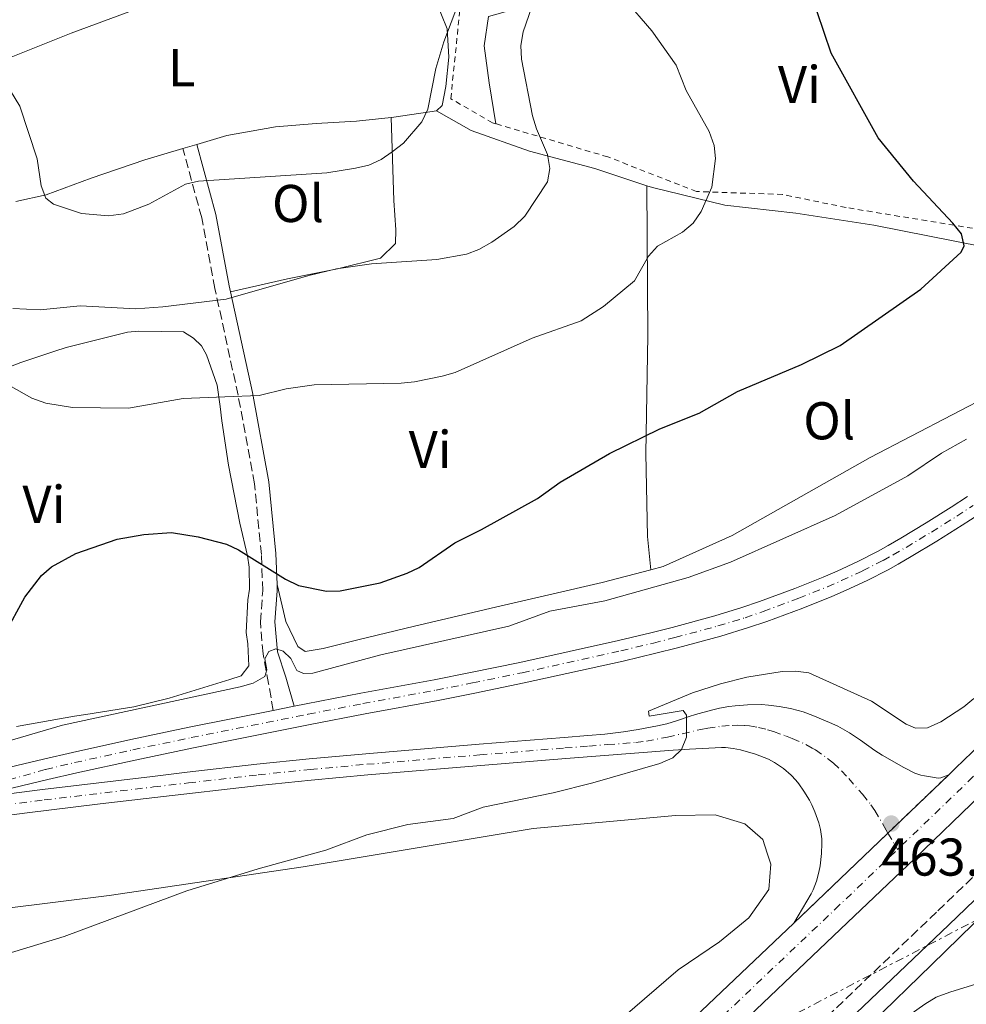
# Model space of a CAD drawing. Units: metres. Extents: x 566671 to 570113, y 4712523 to 4714906.
# Drawn here: x 567676 to 567854, y 4713475 to 4713660 of the extents above; entities that cross this region are included whole.
import ezdxf
from ezdxf.enums import TextEntityAlignment as Align

# ---------------------------------------------------------------- set-up
doc = ezdxf.new("R2010")
doc.units = ezdxf.units.M
doc.header["$MEASUREMENT"] = 0
for name, pattern in [('DGN Style 2', [1.7399219301090239, 1.043953158065414, -0.6959687720436097]), ('DGN Style 3', [2.435890702152634, 1.739921930109024, -0.6959687720436097]), ('DGN Style 4', [2.7856150101045474, 1.391937544087219, -0.6959687720436097, 0.001739921930109024, -0.6959687720436097]), ('DGN Style 5', [1.217945351076317, 0.5219765790327072, -0.6959687720436097]), ('DGN Style 7', [3.4798438602180486, 1.565929737098122, -0.6959687720436097, 0.5219765790327072, -0.6959687720436097])]:
    doc.linetypes.add(name, pattern=pattern)
for name, color, linetype, lineweight in [('Camino', 7, 'DGN Style 3', 0), ('Carretera', 9, 'Continuous', 0), ('Cierre de vial', 7, 'DGN Style 5', 0), ('Cota de punto acotado terreno', 7, 'Continuous', 0), ('Curva de nivel directora', 30, 'Continuous', 30), ('Curva de nivel intermedia', 30, 'Continuous', 0), ('Eje de carretera', 7, 'DGN Style 4', 0), ('Etiqueta de uso rústico', 92, 'Continuous', 0), ('Línea blanca (vial)', 7, 'Continuous', 13), ('Línea de cambio de uso (parcela vista)', 92, 'Continuous', 0), ('Línea eléctrica', 6, 'DGN Style 7', 0), ('Margen derecho', 7, 'Continuous', 0), ('Punto acotado terreno (símbolo)', 7, 'Continuous', 0), ('Verja', 7, 'DGN Style 2', 0)]:
    doc.layers.add(name, color=color, linetype=linetype, lineweight=lineweight)
doc.styles.add('Style-Arial', font='arial.ttf')

# ---------------------------------------------------------------- blocks, each defined once
blk = doc.blocks.new('5PATER')
at = {"layer": 'Punto acotado terreno (símbolo)', "linetype": 'Continuous', "lineweight": 0}
h = blk.add_hatch(color=51, dxfattribs=at)
edge = h.paths.add_edge_path()
edge.add_ellipse((0, 0), major_axis=(-0.1095731443231308, -0.1110710700762829), ratio=0.9994222409660317, start_angle=0, end_angle=360)

msp = doc.modelspace()

# ---------------------------------------------------------------- linework, layer by layer
at = {"layer": 'Camino', "color": 7, "linetype": 'DGN Style 3', "lineweight": 0}
for points in [[(567723.3200000006, 4713529.970000002, 469.5299999999989), (567722.4299999988, 4713535.040000001, 469.8300000000018), (567721.3999999983, 4713540.640000002, 471.0200000000041), (567720.8999999977, 4713546.640000002, 472.0099999999949), (567721.3299999969, 4713552.540000002, 473.9900000000054), (567721.0799999987, 4713559.350000001, 475.4700000000012), (567719.78, 4713572.699999999, 477.5500000000029), (567716.690000001, 4713589.369999999, 480.3200000000069), (567712.3399999992, 4713609.480000001, 484.9799999999959), (567709.8400000002, 4713622.810000001, 488.7400000000052), (567706.2899999986, 4713635.890000002, 492.2700000000041)], [(567985.2500000002, 4713621.150000001, 458.5099999999947), (567975.23, 4713611.820000002, 459.699999999997), (567956.109999998, 4713594.34, 461.1900000000023), (567938.0499999999, 4713578.730000001, 462.7700000000042), (567919.5899999996, 4713562.320000002, 463.7599999999947), (567900.4699999976, 4713544.850000001, 464.2499999999999), (567885.5799999969, 4713530.310000001, 463.9600000000065), (567867.4200000004, 4713510.260000002, 462.0800000000017), (567848.3399999987, 4713491.950000001, 461.679999999993), (567810.8199999989, 4713456.140000002, 460.2899999999936), (567768.7699999985, 4713416.699999999, 459.5000000000001), (567742.6000000013, 4713391.720000001, 459.3999999999942), (567715.0100000001, 4713365.350000001, 458.4100000000037), (567693.6099999984, 4713344.95, 457.5200000000041), (567671.2699999999, 4713324.640000001, 457.4199999999983), (567647.690000001, 4713305.36, 456.8300000000017), (567614.9099999998, 4713278.400000001, 455.3399999999965), (567582.2499999993, 4713252.12, 454.6499999999942), (567550.3700000012, 4713226.390000002, 454.1600000000035), (567518.7899999982, 4713201.060000002, 451.9799999999959), (567486.7399999978, 4713175.240000002, 450.1000000000059), (567461.3999999977, 4713155.410000001, 448.8099999999976), (567431.1499999989, 4713133.500000002, 448.4100000000035)]]:
    msp.add_polyline3d(points, dxfattribs=at)
at = {"layer": 'Carretera', "color": 9, "linetype": 'Continuous', "lineweight": 0}
for points in [[(567801.5799999991, 4713470.990000002, 463.8500000000058), (567821.4299999998, 4713489.86, 464.1000000000058), (567850.6400000014, 4713517.840000001, 464.3000000000029), (567851.910000001, 4713519.069999999, 464.3000000000029), (567858.1700000018, 4713525.109999999, 464.2599999999948), (567879.9600000003, 4713546.24, 464.0399999999936), (567923.4800000016, 4713588.57, 463.4400000000023), (568000.230000001, 4713663.67, 462.2799999999989)], [(568005.0700000001, 4713658.739999999, 462.2799999999989), (567928.3000000005, 4713583.619999999, 463.4400000000023), (567884.7700000004, 4713541.27, 464.0399999999936), (567862.9600000017, 4713520.140000001, 464.2599999999948), (567856.6999999988, 4713514.09, 464.3000000000029), (567844.1499999983, 4713502.010000001, 464.2799999999989), (567831.5700000009, 4713489.970000001, 464.1699999999983), (567806.329999999, 4713465.970000001, 463.8500000000058)], [(567641.5899999995, 4713511.66, 469.8399999999965), (567679.9899999975, 4713520.790000001, 469.6699999999983), (567685.4600000015, 4713522.060000001, 469.6499999999942), (567696.4499999997, 4713524.49, 469.6199999999953), (567707.4600000002, 4713526.79, 469.5899999999965), (567723.320000001, 4713529.970000001, 469.5299999999989), (567727.2399999994, 4713530.76, 469.5200000000041), (567729.5100000025, 4713531.210000001, 469.5099999999948), (567739.839999999, 4713533.199999998, 469.3999999999942), (567753.6200000012, 4713535.76, 469.179999999993), (567760.500000001, 4713537.09, 469.1000000000058), (567769.8099999983, 4713539.019999999, 469.0099999999948), (567788.3700000015, 4713543.140000001, 468.8500000000058), (567794.4600000002, 4713544.58, 468.820000000007), (567798.5100000025, 4713545.61, 468.8099999999977), (567806.5700000003, 4713547.790000002, 468.7700000000041), (567811.6499999987, 4713549.340000001, 468.679999999993), (567814.989999998, 4713550.480000001, 468.5899999999965), (567821.6399999999, 4713552.949999998, 468.4400000000023), (567826.9699999986, 4713555.09, 468.3600000000006), (567829.6000000016, 4713556.23, 468.3300000000018), (567833.4999999999, 4713558.04, 468.2799999999989), (567837.3299999987, 4713560, 468.2299999999959), (567839.2199999996, 4713561.050000001, 468.1900000000023), (567841.6299999993, 4713562.439999999, 468.1300000000047), (567846.3999999991, 4713565.3, 468), (567851.0900000007, 4713568.25, 467.8500000000058), (567854.1799999997, 4713570.269999999, 467.7299999999959)], [(567856.3099999976, 4713566.920000001, 467.7299999999959), (567853.1700000018, 4713564.869999998, 467.8500000000058), (567848.4100000008, 4713561.88, 468), (567843.5699999994, 4713558.980000001, 468.1300000000047), (567841.1200000017, 4713557.56, 468.1900000000023), (567839.1900000006, 4713556.490000002, 468.2299999999959), (567835.2600000012, 4713554.48, 468.2799999999989), (567831.2699999991, 4713552.62, 468.3300000000018), (567828.5700000012, 4713551.460000002, 468.3600000000006), (567823.1099999985, 4713549.27, 468.4400000000023), (567816.3200000002, 4713546.740000002, 468.5899999999965), (567812.8999999982, 4713545.57, 468.679999999993), (567807.6999999991, 4713543.99, 468.7700000000041), (567799.5399999986, 4713541.779999999, 468.8099999999977), (567795.4500000003, 4713540.74, 468.820000000007), (567789.2800000012, 4713539.28, 468.8500000000058), (567770.6399999998, 4713535.140000001, 469.0099999999948), (567761.29, 4713533.199999998, 469.1000000000058), (567754.4100000003, 4713531.869999998, 469.179999999993), (567740.6200000013, 4713529.310000001, 469.3999999999942), (567730.2899999982, 4713527.319999999, 469.5099999999948), (567708.2699999993, 4713522.91, 469.5899999999965), (567697.2800000012, 4713520.609999999, 469.6199999999953), (567686.3199999998, 4713518.189999999, 469.6499999999942), (567680.8599999994, 4713516.92, 469.6699999999983), (567664.339999999, 4713512.999999999, 469.7799999999989)], [(567669.5000000001, 4713513.759999999, 469.7100000000065), (567679.8500000013, 4713515.070000002, 469.5599999999977), (567700.5500000012, 4713517.529999999, 469.1399999999995), (567707.1099999994, 4713518.300000001, 468.9499999999971), (567720.2399999987, 4713519.81, 468.4700000000012), (567730.1000000027, 4713520.830000001, 468.0599999999977), (567740.7600000021, 4713521.810000001, 467.5599999999977), (567762.1000000014, 4713523.600000001, 466.4199999999983), (567778.1200000009, 4713524.880000001, 465.6699999999983), (567782.6400000005, 4713525.240000002, 465.5399999999936), (567785.8000000011, 4713525.480000001, 465.4799999999959), (567789.3399999995, 4713525.949999999, 465.3099999999977), (567792.0799999975, 4713526.350000001, 465.2700000000041), (567795.7100000018, 4713527.050000002, 465.3300000000018), (567797.5100000012, 4713527.470000002, 465.3099999999977), (567799.3199999994, 4713528.010000001, 465.2599999999948), (567801.6999999998, 4713528.84, 465.1900000000023), (567802.8999999979, 4713529.230000001, 465.1499999999942), (567805.8900000008, 4713530.04, 465.0399999999936), (567807.4100000008, 4713530.390000001, 464.9799999999959), (567809.1799999988, 4713530.710000001, 464.8800000000047), (567810.3599999989, 4713530.849999999, 464.8000000000029), (567812.7300000004, 4713531.03, 464.6499999999942), (567815.359999999, 4713531.060000001, 464.5299999999989), (567816.6800000002, 4713530.980000001, 464.4700000000012), (567818.6499999993, 4713530.739999999, 464.4100000000035), (567820.8099999984, 4713530.330000001, 464.3500000000058), (567822.23, 4713529.970000001, 464.3099999999977), (567823.1700000011, 4713529.689999999, 464.2899999999936), (567825.0300000008, 4713529.040000001, 464.2400000000052), (567828.1900000012, 4713527.720000001, 464.1600000000035), (567829.7100000011, 4713526.980000001, 464.1300000000047), (567831.9400000019, 4713525.730000001, 464.0800000000018), (567834.0100000016, 4713524.34, 464.0599999999977), (567836.7100000017, 4713522.409999999, 464.0800000000018), (567838.1000000021, 4713521.510000001, 464.0800000000018), (567842.1799999991, 4713519.220000002, 463.9900000000052), (567844.2600000022, 4713518.16, 463.929999999993), (567845.3500000008, 4713517.78, 463.9100000000035), (567846.0900000005, 4713517.61, 463.9100000000035), (567847.5900000005, 4713517.410000001, 463.9100000000035), (567848.6499999977, 4713517.189999999, 463.8800000000047), (567849.1499999983, 4713517.25, 463.9100000000035), (567850.6400000014, 4713517.840000001, 464.3000000000029), (567821.4299999998, 4713489.86, 464.1000000000058), (567824.6799999998, 4713495.380000001, 464.1000000000058), (567825.0899999988, 4713496.15, 464.1100000000006), (567825.7300000003, 4713497.779999999, 464.1199999999953), (567826.1700000028, 4713499.500000001, 464.1499999999942), (567826.3799999985, 4713500.67, 464.1600000000035), (567826.6700000013, 4713502.99, 464.1900000000023), (567826.7399999984, 4713504.91, 464.1900000000023), (567826.6900000015, 4713505.770000001, 464.179999999993), (567826.4400000012, 4713507.5, 464.179999999993), (567826.1299999983, 4713508.779999999, 464.1900000000023), (567825.4100000008, 4713510.86, 464.2100000000065), (567824.8200000006, 4713512.179999999, 464.2299999999959), (567824.3700000013, 4713513.050000001, 464.2400000000052), (567823.3500000021, 4713514.749999999, 464.2700000000041), (567822.3500000007, 4713516.159999999, 464.2899999999936), (567821.820000001, 4713516.820000002, 464.3099999999977), (567820.9600000004, 4713517.750000001, 464.320000000007), (567819.4899999974, 4713519.029999999, 464.3500000000058), (567817.8200000001, 4713520.140000001, 464.3800000000047), (567816.6599999999, 4713520.76, 464.3999999999942), (567815.8700000009, 4713521.11, 464.4100000000035), (567814.2100000002, 4713521.720000001, 464.429999999993), (567811.3900000016, 4713522.540000001, 464.5500000000029), (567809.9800000013, 4713522.810000001, 464.6399999999995), (567808.5500000007, 4713522.95, 464.7299999999959), (567807.8299999988, 4713522.95, 464.7599999999948), (567801.7499999991, 4713522.670000001, 465.0500000000029), (567798.7000000003, 4713522.460000001, 465.179999999993), (567778.4499999996, 4713520.890000002, 465.6699999999983), (567762.4500000001, 4713519.609999998, 466.429999999993), (567741.1299999988, 4713517.82, 467.570000000007), (567730.4899999994, 4713516.84, 468.0599999999977), (567720.6600000013, 4713515.819999999, 468.4700000000012), (567701.0100000016, 4713513.56, 469.1399999999995), (567690.6999999986, 4713512.349999999, 469.3800000000047), (567676.9600000011, 4713510.679999999, 469.6199999999953), (567670.1000000014, 4713509.800000001, 469.7100000000065)]]:
    msp.add_polyline3d(points, dxfattribs=at)
at = {"layer": 'Cierre de vial', "color": 7, "linetype": 'DGN Style 5', "lineweight": 0, "extrusion": (-0.003570654512386521, -0.003420298296916849, 0.9999877759182426), "elevation": -17684.94116635792, "flags": 128}
msp.add_lwpolyline([(567837.2128210455, 4713473.940369972), (567848.6778839243, 4713484.922517796)], dxfattribs=at)
at = {"layer": 'Cierre de vial', "color": 7, "linetype": 'DGN Style 5', "lineweight": 0, "extrusion": (-0.003570618969066342, -0.003420264250024375, 0.9999877761616078), "elevation": -17684.76050309417, "flags": 128}
msp.add_lwpolyline([(567819.4674115675, 4713456.943025286), (567837.2128766131, 4713473.941041121)], dxfattribs=at)
at = {"layer": 'Curva de nivel directora', "color": 30, "linetype": 'Continuous', "lineweight": 30, "elevation": 475, "flags": 128}
msp.add_lwpolyline([(567672.6800000003, 4713544.300000001), (567676.5299999993, 4713551.310000001), (567679.6399999984, 4713555.37), (567681.5299999993, 4713557.060000001), (567686.0899999992, 4713559.529999999), (567693.8999999989, 4713562.24), (567698.9199999992, 4713563.160000003), (567704.1600000006, 4713563.49), (567709.1399999984, 4713562.710000002), (567714.4899999994, 4713561.300000002), (567716.7400000002, 4713560.210000001), (567725.6499999996, 4713554.680000002), (567728.0900000005, 4713553.53), (567733.35, 4713552.45), (567735.9299999992, 4713552.5), (567743.4599999995, 4713554.010000001), (567748.5800000003, 4713555.859999999), (567750.849999999, 4713556.890000002), (567757.53, 4713561.539999999), (567762.5900000005, 4713564.08), (567773.1299999993, 4713569.9), (567777.4000000008, 4713572.970000002), (567786.6999999991, 4713578.390000002), (567796.1499999994, 4713583.03), (567803.6199999994, 4713586.000000001), (567810.8500000002, 4713590.110000002), (567822.909999999, 4713595.170000002), (567830.1599999999, 4713598.779999999), (567845.3599999992, 4713609.4), (567852.9900000001, 4713616.340000001), (567853.569999999, 4713617.520000001), (567853.0199999993, 4713619.79), (567851.4299999999, 4713621.84), (567843.9800000001, 4713629.720000001), (567837.3300000004, 4713637.890000001), (567828.4500000001, 4713653.830000003), (567825.8300000004, 4713661.619999999)], dxfattribs=at)
at = {"layer": 'Curva de nivel intermedia', "color": 30, "linetype": 'Continuous', "lineweight": 0, "flags": 128}
for points, elevation in [([(567774.7099999996, 4713670.24), (567770.4200000003, 4713657.859999999), (567770.0100000012, 4713655.31), (567770.0899999995, 4713652.699999998), (567772.2100000007, 4713642.019999999), (567772.9100000003, 4713639.619999998), (567775.0300000014, 4713634.739999998), (567775.4699999995, 4713632.109999998), (567775.0000000001, 4713629.58), (567770.750000001, 4713623.119999998), (567768.7199999993, 4713621.199999998), (567764.5199999994, 4713618.240000002), (567762.0700000019, 4713616.83), (567759.7200000006, 4713615.970000001), (567754.1799999995, 4713614.96), (567741.8300000001, 4713614.119999999), (567735.2300000018, 4713613.179999998), (567730.0100000005, 4713611.970000002), (567714.4700000016, 4713607.499999999), (567702.5300000011, 4713606.029999998), (567697.4000000014, 4713605.640000002), (567686.9600000009, 4713606.24), (567679.3800000013, 4713605.489999999), (567674.2400000005, 4713605.739999999)], 485.0000000000001), ([(567671.8200000019, 4713649.970000001), (567675.5800000017, 4713643.890000001), (567678.8099999991, 4713633.930000001), (567679.5600000002, 4713628.84), (567680.480000001, 4713626.52), (567681.9100000015, 4713625.42), (567687.1799999999, 4713623.609999999), (567692.2600000005, 4713623.189999999), (567695.0700000001, 4713623.55), (567699.8700000013, 4713625.390000002), (567706.8000000003, 4713629.17), (567709.2300000022, 4713629.759999999), (567733.39, 4713631.27), (567738.8399999995, 4713632.170000001), (567741.3499999995, 4713632.77), (567743.6300000016, 4713633.810000001), (567745.7400000016, 4713635.26), (567747.8800000007, 4713636.86), (567751.3099999995, 4713640.890000001), (567752.4299999994, 4713643.3), (567753.9900000017, 4713650.970000001), (567755.4800000003, 4713655.98), (567760.1200000006, 4713668.32)], 490.0000000000001), ([(567670.9900000005, 4713592.659999999), (567677.8500000002, 4713588.800000002), (567680.4699999999, 4713587.9), (567685.4800000011, 4713587.050000001), (567696.0300000012, 4713586.92), (567706.3700000012, 4713588.75), (567714.2100000001, 4713589.05), (567720.6500000019, 4713589.359999998), (567725.7300000001, 4713590.560000001), (567731.0400000009, 4713591.32), (567747.4400000004, 4713591.680000001), (567749.9300000004, 4713591.880000002), (567755.1400000006, 4713592.960000001), (567757.5900000003, 4713593.640000001), (567772.1000000011, 4713600.140000001), (567781.3300000002, 4713603.429999999), (567785.5599999991, 4713606.109999998), (567791.3900000007, 4713610.960000001), (567794.0400000017, 4713615.619999999), (567795.7500000016, 4713617.449999999), (567800.4800000013, 4713620.13), (567802.4700000006, 4713621.8), (567803.9700000003, 4713623.99), (567805.9800000021, 4713628.599999999), (567806.6600000015, 4713633.970000001), (567806.4500000014, 4713636.470000001), (567805.5000000015, 4713639.12), (567801.1699999997, 4713646.84), (567799.2400000007, 4713651.59), (567794.690000002, 4713658.060000001), (567789.4599999995, 4713664.179999999)], 480), ([(567670.8800000009, 4713523.51), (567683.5800000012, 4713527.159999999), (567717.0800000001, 4713534.399999999), (567719.560000001, 4713535.119999999), (567721.7200000002, 4713536.369999998), (567722.0800000001, 4713537.630000002), (567721.7600000004, 4713539.699999999), (567722.4900000013, 4713541.09), (567723.8100000002, 4713541.55), (567725.1900000013, 4713541.149999999), (567726.650000001, 4713539.759999999), (567727.7500000007, 4713537.52), (567729.0200000004, 4713536.9), (567730.7600000014, 4713537.01), (567743.5900000014, 4713540.45), (567767.6900000012, 4713545.850000001), (567775.4699999995, 4713548.67), (567785.8099999995, 4713550.640000001), (567801.5000000005, 4713555.039999999), (567809.4800000001, 4713557.92), (567829.2000000011, 4713566.689999999), (567842.9000000005, 4713574.179999999), (567849.2400000017, 4713578.48), (567853.9700000014, 4713581.079999999)], 470), ([(567671.0199999996, 4713483.48), (567683.9299999999, 4713487.38), (567707.0199999993, 4713495.99), (567720.4700000007, 4713500.13), (567731.175631236, 4713503.081827624), (567733.2000000001, 4713503.640000001), (567740.9699999995, 4713506.529999998), (567748.700000001, 4713508.449999999), (567757.2400000016, 4713509.570000002), (567762.8899999999, 4713511.739999999), (567776.0500000007, 4713514.439999999), (567783.5300000019, 4713516.289999997), (567796.1900000019, 4713519.949999999), (567798.6399999994, 4713521.039999999), (567800.2900000013, 4713522.600000001), (567801.1800000009, 4713524.929999999), (567801.200000001, 4713529.07), (567800.5599999995, 4713529.929999999), (567794.1600000003, 4713528.859999998), (567794.0199999993, 4713529.849999999), (567802.3299999997, 4713533.26), (567807.5900000014, 4713535.000000001), (567812.5800000003, 4713536.220000001), (567819.2300000022, 4713537.31), (567821.7500000012, 4713537.380000001), (567824.2400000012, 4713537.039999999), (567836.0899999999, 4713531.730000001), (567842.61, 4713527.41), (567844.3900000014, 4713526.63), (567846.6399999999, 4713526.699999999), (567849.1400000011, 4713527.789999997), (567853.4500000007, 4713530.619999999), (567855.3700000006, 4713532.24)], 465.0000000000001), ([(567837.2600000012, 4713468.300000001), (567846.1200000015, 4713474.619999999), (567848.2699999994, 4713475.9), (567850.86, 4713476.869999998), (567865.9100000017, 4713481.529999998)], 460.0000000000001)]:
    msp.add_lwpolyline(points, dxfattribs=dict(at, elevation=elevation))
at = {"layer": 'Eje de carretera', "color": 7, "linetype": 'DGN Style 4', "lineweight": 0, "extrusion": (-0.02965489815879361, 0.05062022152902447, 0.9982776067745606), "elevation": 222222.6983142118, "flags": 128}
msp.add_lwpolyline([(-2872528.663643493, -3773431.408228168), (-2872528.663643493, -3773427.811659222)], dxfattribs=at)
at = {"layer": 'Eje de carretera', "color": 7, "linetype": 'DGN Style 4', "lineweight": 0}
for points in [[(567840.9899999973, 4713503.76, 464.1600000000035), (567841.7600000006, 4713504.500000002, 464.1100000000006), (567854.3099999989, 4713516.58, 464.3000000000029), (567860.5599999984, 4713522.630000001, 464.2599999999948), (567882.3599999981, 4713543.750000001, 464.0399999999936), (567925.8900000005, 4713586.100000001, 463.4400000000023), (568002.6499999989, 4713661.210000002, 462.279999999999), (568030.7199999985, 4713688.880000002, 461.8500000000058), (568068.0899999985, 4713725.850000001, 461.1799999999931), (568078.1099999986, 4713735.660000003, 461.1100000000007)], [(567645.7300000007, 4713508.990000002, 469.8500000000058), (567680.4200000007, 4713518.850000001, 469.6699999999984), (567685.8900000004, 4713520.130000002, 469.6499999999943), (567696.8700000016, 4713522.550000001, 469.6199999999953), (567707.8700000009, 4713524.850000001, 469.5899999999965), (567729.8999999987, 4713529.27, 469.5099999999949), (567740.2299999997, 4713531.25, 469.3999999999942), (567754.0100000018, 4713533.810000001, 469.1799999999931), (567760.8999999984, 4713535.15, 469.1000000000058), (567770.2300000003, 4713537.080000001, 469.0099999999948), (567788.829999997, 4713541.210000002, 468.8500000000058), (567794.9600000003, 4713542.66, 468.8200000000069), (567799.0199999994, 4713543.7, 468.8099999999978), (567807.1399999999, 4713545.890000001, 468.770000000004), (567812.2699999996, 4713547.45, 468.679999999993), (567815.6600000004, 4713548.61, 468.5899999999965), (567822.3700000005, 4713551.109999999, 468.4400000000024), (567827.7699999984, 4713553.28, 468.3600000000006), (567830.4299999982, 4713554.430000001, 468.3300000000017), (567834.3799999978, 4713556.26, 468.2799999999987), (567838.2600000004, 4713558.250000001, 468.229999999996), (567840.1700000013, 4713559.310000001, 468.1900000000023), (567842.600000001, 4713560.710000002, 468.1300000000048), (567847.3999999977, 4713563.590000001, 467.9999999999999), (567852.1299999995, 4713566.560000001, 467.8500000000059), (567855.2399999987, 4713568.600000001, 467.7299999999959)], [(567669.8000000013, 4713511.779999999, 469.7100000000065), (567680.1200000012, 4713513.090000002, 469.5599999999978), (567700.780000001, 4713515.540000001, 469.1399999999995), (567707.339999999, 4713516.310000002, 468.9299999999931), (567720.4499999983, 4713517.820000002, 468.4700000000012), (567730.2899999976, 4713518.84, 468.0599999999978), (567740.9499999996, 4713519.810000001, 467.5700000000071), (567762.2799999998, 4713521.600000001, 466.4199999999983), (567778.2899999982, 4713522.890000001, 465.6699999999983), (567782.7899999976, 4713523.25, 465.5599999999977), (567786.3099999981, 4713523.520000001, 465.4700000000012), (567791.6400000011, 4713523.930000001, 465.3399999999967), (567793.6399999993, 4713524.180000001, 465.2599999999948), (567797.6000000001, 4713524.930000001, 465.2499999999999), (567803.8899999999, 4713526.390000001, 465), (567805.2100000009, 4713526.620000001, 464.979999999996), (567807.8700000007, 4713526.980000001, 464.8699999999955), (567809.7899999986, 4713527.15, 464.7599999999947), (567810.7600000009, 4713527.180000001, 464.6999999999971), (567812.1999999981, 4713527.140000002, 464.6000000000058), (567813.0699999998, 4713527.050000003, 464.5700000000071), (567814.7899999986, 4713526.76, 464.4900000000054), (567816.4800000007, 4713526.320000002, 464.4400000000023), (567817.6000000006, 4713525.980000001, 464.3999999999942), (567819.8400000001, 4713525.190000001, 464.3500000000059), (567821.1499999977, 4713524.689999999, 464.3200000000069), (567823.6700000013, 4713523.550000002, 464.270000000004), (567824.8899999994, 4713522.880000002, 464.2400000000054), (567825.4899999985, 4713522.510000001, 464.2200000000013), (567827.7999999997, 4713520.900000001, 464.1699999999984), (567828.8900000004, 4713520.020000001, 464.1600000000035), (567830.4200000014, 4713518.580000001, 464.1499999999943), (567831.7800000005, 4713517.140000002, 464.1399999999995), (567834.36, 4713514.160000003, 464.050000000003), (567835.9800000003, 4713512.190000001, 463.979999999996), (567836.699999998, 4713511.130000001, 463.9499999999971), (567838.8399999992, 4713507.430000001, 463.9100000000035), (567839.1751443332, 4713506.857916414, 463.9489999999933)], [(567669.8099999981, 4713345.58, 459.9199999999984), (567696.6999999996, 4713369.760000001, 461.1300000000047), (567708.5399999993, 4713380.460000004, 461.6300000000048), (567732.1700000018, 4713401.9, 462.449999999997), (567749.8399999987, 4713418.050000002, 462.9400000000023), (567767.9699999985, 4713434.770000001, 463.3300000000019), (567780.0000000002, 4713445.960000002, 463.5299999999989), (567803.9600000014, 4713468.480000001, 463.8500000000058), (567829.19, 4713492.470000002, 464.1499999999943), (567840.9899999973, 4713503.76, 464.1600000000035)]]:
    msp.add_polyline3d(points, dxfattribs=at)
at = {"layer": 'Línea blanca (vial)', "color": 7, "linetype": 'Continuous', "lineweight": 13, "extrusion": (0.002451447886338718, 0.0004940417931595306, 0.999996873158095), "elevation": 4189.95346318311, "flags": 128}
msp.add_lwpolyline([(567720.4630744484, 4713528.475220552), (567724.3830871823, 4713529.265220647)], dxfattribs=at)
at = {"layer": 'Línea blanca (vial)', "color": 7, "linetype": 'Continuous', "lineweight": 13}
for points in [[(567850.640000001, 4713517.840000001, 464.3000000000029), (567851.9100000005, 4713519.07, 464.3000000000029), (567858.1700000013, 4713525.109999999, 464.2599999999948), (567879.9599999998, 4713546.240000002, 464.0399999999936), (567923.480000001, 4713588.570000002, 463.4400000000023), (568000.2300000004, 4713663.670000001, 462.279999999999), (568028.3299999967, 4713691.369999999, 461.8500000000058), (568045.3000000007, 4713708.16, 461.5899999999965)], [(567806.3299999984, 4713465.970000002, 463.8500000000058), (567831.5700000003, 4713489.970000001, 464.1699999999984), (567844.1499999977, 4713502.010000002, 464.2799999999989), (567856.6999999983, 4713514.090000001, 464.3000000000029), (567862.9600000012, 4713520.140000001, 464.2599999999948), (567884.7699999999, 4713541.270000001, 464.0399999999936), (567928.3, 4713583.62, 463.4400000000023), (568005.0699999996, 4713658.74, 462.279999999999)], [(567727.2399999988, 4713530.760000001, 469.520000000004), (567729.510000002, 4713531.210000002, 469.5099999999949), (567739.8399999986, 4713533.199999999, 469.3999999999942), (567753.6200000007, 4713535.760000001, 469.1799999999931), (567760.5000000006, 4713537.090000001, 469.1000000000058), (567769.8099999978, 4713539.02, 469.0099999999948), (567788.370000001, 4713543.140000001, 468.8500000000058), (567794.4599999996, 4713544.58, 468.8200000000069), (567798.510000002, 4713545.610000002, 468.8099999999978), (567806.5699999998, 4713547.790000003, 468.770000000004), (567811.6499999982, 4713549.340000002, 468.679999999993), (567814.9899999975, 4713550.480000001, 468.5899999999965), (567821.6399999994, 4713552.949999999, 468.4400000000024), (567826.9699999981, 4713555.09, 468.3600000000006), (567829.6000000011, 4713556.230000001, 468.3300000000017), (567833.4999999993, 4713558.040000001, 468.2799999999987), (567837.3299999982, 4713560.000000001, 468.229999999996), (567839.2199999992, 4713561.050000002, 468.1900000000023), (567841.6299999988, 4713562.439999999, 468.1300000000048), (567846.3999999985, 4713565.300000001, 467.9999999999999), (567851.0900000002, 4713568.250000001, 467.8500000000059), (567854.1799999992, 4713570.27, 467.7299999999959)], [(567664.3399999986, 4713513, 469.7799999999989), (567680.8599999989, 4713516.92, 469.6699999999984), (567686.3199999994, 4713518.189999999, 469.6499999999943), (567697.2800000008, 4713520.61, 469.6199999999953), (567708.2699999989, 4713522.91, 469.5899999999965), (567730.2899999976, 4713527.32, 469.5099999999949), (567740.6200000008, 4713529.310000002, 469.3999999999942), (567754.4099999997, 4713531.869999999, 469.1799999999931), (567761.2899999997, 4713533.199999999, 469.1000000000058), (567770.6399999993, 4713535.140000002, 469.0099999999948), (567789.2800000008, 4713539.280000002, 468.8500000000058), (567795.4499999998, 4713540.74, 468.8200000000069), (567799.5399999979, 4713541.78, 468.8099999999978), (567807.6999999987, 4713543.99, 468.770000000004), (567812.8999999977, 4713545.57, 468.679999999993), (567816.3199999997, 4713546.740000002, 468.5899999999965), (567823.109999998, 4713549.27, 468.4400000000024), (567828.5700000008, 4713551.460000004, 468.3600000000006), (567831.2699999987, 4713552.62, 468.3300000000017), (567835.2600000007, 4713554.480000001, 468.2799999999987), (567839.1900000002, 4713556.490000002, 468.229999999996), (567841.1200000013, 4713557.560000001, 468.1900000000023), (567843.5699999988, 4713558.980000001, 468.1300000000048), (567848.4100000003, 4713561.880000001, 467.9999999999999), (567853.1700000011, 4713564.869999999, 467.8500000000059), (567856.3099999971, 4713566.920000001, 467.7299999999959)], [(567723.3200000006, 4713529.970000002, 469.5299999999989), (567707.4599999997, 4713526.790000001, 469.5899999999965), (567696.4499999993, 4713524.49, 469.6199999999953), (567685.4600000011, 4713522.060000001, 469.6499999999943), (567679.9899999971, 4713520.790000002, 469.6699999999984), (567641.589999999, 4713511.660000001, 469.8399999999967), (567595.8799999994, 4713500.970000003, 469.2200000000012), (567524.9499999982, 4713484.49, 468.0599999999978), (567467.6000000002, 4713471.11, 467.2599999999948), (567438.9200000007, 4713464.42, 466.9100000000035), (567388.0700000002, 4713452.529999999, 466.4199999999983)], [(567850.640000001, 4713517.840000001, 464.3000000000029), (567849.1499999978, 4713517.250000001, 463.9100000000035), (567848.6499999971, 4713517.190000001, 463.8800000000047), (567847.5899999999, 4713517.410000003, 463.9100000000035), (567846.0900000001, 4713517.610000002, 463.9100000000035), (567845.3500000002, 4713517.78, 463.9100000000035), (567844.2600000018, 4713518.160000001, 463.9299999999931), (567842.1799999987, 4713519.220000003, 463.9900000000052), (567838.1000000016, 4713521.510000002, 464.0800000000019), (567836.7100000012, 4713522.41, 464.0800000000019), (567834.0100000012, 4713524.340000001, 464.0599999999976), (567831.9400000013, 4713525.730000001, 464.0800000000019), (567829.7100000007, 4713526.980000001, 464.1300000000046), (567828.1900000008, 4713527.720000001, 464.1600000000035), (567825.0300000003, 4713529.040000002, 464.2400000000054), (567823.1700000005, 4713529.689999999, 464.2899999999937), (567822.2299999995, 4713529.970000002, 464.3099999999978), (567820.8099999981, 4713530.330000001, 464.3500000000059), (567818.6499999987, 4713530.74, 464.4100000000035), (567816.6799999997, 4713530.980000001, 464.4700000000012), (567815.3599999986, 4713531.060000002, 464.5299999999988), (567812.73, 4713531.030000002, 464.6499999999942), (567810.3599999985, 4713530.850000001, 464.800000000003), (567809.1799999983, 4713530.710000001, 464.8800000000046), (567807.4100000003, 4713530.390000002, 464.979999999996), (567805.8900000004, 4713530.040000001, 465.0399999999936), (567802.8999999975, 4713529.230000001, 465.1499999999943), (567801.6999999994, 4713528.840000001, 465.1900000000024), (567799.3199999989, 4713528.010000001, 465.2599999999948), (567797.5100000007, 4713527.470000003, 465.3099999999978), (567795.7100000014, 4713527.050000003, 465.3300000000018), (567792.0799999969, 4713526.350000001, 465.2700000000042), (567789.339999999, 4713525.95, 465.3099999999978), (567785.8000000005, 4713525.480000001, 465.479999999996), (567782.64, 4713525.240000002, 465.5399999999937), (567778.1200000005, 4713524.880000002, 465.6699999999983), (567762.100000001, 4713523.600000001, 466.4199999999983), (567740.7600000016, 4713521.810000001, 467.5599999999976), (567730.1000000021, 4713520.830000003, 468.0599999999978), (567720.2399999984, 4713519.810000001, 468.4700000000012), (567707.1099999989, 4713518.300000002, 468.9499999999972), (567700.5500000007, 4713517.53, 469.1399999999995), (567679.8500000008, 4713515.070000002, 469.5599999999978), (567669.4999999997, 4713513.76, 469.7100000000065)], [(567821.4299999994, 4713489.860000002, 464.100000000006), (567824.6799999994, 4713495.380000002, 464.100000000006), (567825.0899999985, 4713496.15, 464.1100000000006), (567825.73, 4713497.78, 464.1199999999955), (567826.1700000024, 4713499.500000001, 464.1499999999943), (567826.379999998, 4713500.67, 464.1600000000035), (567826.6700000009, 4713502.99, 464.1900000000024), (567826.7399999979, 4713504.91, 464.1900000000024), (567826.690000001, 4713505.770000001, 464.179999999993), (567826.4400000006, 4713507.500000001, 464.179999999993), (567826.1299999978, 4713508.779999999, 464.1900000000024), (567825.4100000003, 4713510.86, 464.2100000000065), (567824.8200000001, 4713512.180000001, 464.2299999999959), (567824.3700000008, 4713513.050000001, 464.2400000000054), (567823.3500000016, 4713514.75, 464.270000000004), (567822.3500000002, 4713516.16, 464.2899999999937), (567821.8200000006, 4713516.820000002, 464.3099999999978), (567820.9600000001, 4713517.750000002, 464.3200000000069), (567819.489999997, 4713519.03, 464.3500000000059), (567817.8199999996, 4713520.140000001, 464.3800000000048), (567816.6599999995, 4713520.76, 464.3999999999942), (567815.8700000005, 4713521.110000002, 464.4100000000035), (567814.2099999997, 4713521.720000002, 464.4299999999931), (567811.3900000012, 4713522.540000002, 464.5500000000029), (567809.9800000008, 4713522.810000002, 464.6399999999995), (567808.5500000003, 4713522.950000001, 464.729999999996), (567807.8299999983, 4713522.950000001, 464.7599999999947), (567801.7499999986, 4713522.670000001, 465.050000000003), (567798.6999999998, 4713522.460000001, 465.179999999993), (567778.449999999, 4713520.890000002, 465.6699999999983), (567762.4499999996, 4713519.609999999, 466.4299999999931), (567741.1299999983, 4713517.820000002, 467.5700000000071), (567730.4899999988, 4713516.84, 468.0599999999978), (567720.6600000006, 4713515.82, 468.4700000000012), (567701.0100000012, 4713513.560000001, 469.1399999999995), (567690.6999999981, 4713512.350000001, 469.3800000000046), (567676.9600000007, 4713510.680000001, 469.6199999999953), (567670.100000001, 4713509.800000001, 469.7100000000065)], [(567667.5199999993, 4713348.170000001, 459.9199999999984), (567694.3900000006, 4713372.330000001, 461.1300000000047), (567706.2199999992, 4713383.02, 461.6300000000048), (567729.8399999985, 4713404.45, 462.449999999997), (567747.4999999985, 4713420.590000001, 462.9400000000023), (567765.6200000013, 4713437.300000001, 463.3300000000019), (567777.6399999999, 4713448.49, 463.5299999999989), (567801.5799999987, 4713470.990000002, 463.8500000000058), (567821.4299999994, 4713489.860000002, 464.100000000006)]]:
    msp.add_polyline3d(points, dxfattribs=at)
at = {"layer": 'Línea de cambio de uso (parcela vista)', "color": 92, "linetype": 'Continuous', "lineweight": 0, "extrusion": (0.07014305887229391, 0.5879407374423827, 0.8058570844434794), "elevation": 2811561.077186517, "flags": 128}
msp.add_lwpolyline([(-5364.565437849174, -3825685.675954053), (-5356.755180468579, -3825683.007531364), (-5356.264624370524, -3825682.872421355)], dxfattribs=at)
at = {"layer": 'Línea de cambio de uso (parcela vista)', "color": 92, "linetype": 'Continuous', "lineweight": 0, "extrusion": (-0.03499761247679636, -0.01024644927049784, 0.9993348674985133), "elevation": -67674.45318931922, "flags": 128}
msp.add_lwpolyline([(-4364225.042301404, 1868053.578275144), (-4364225.042301404, 1868050.83604977)], dxfattribs=at)
at = {"layer": 'Línea de cambio de uso (parcela vista)', "color": 92, "linetype": 'Continuous', "lineweight": 0}
for points in [[(567883.3099999996, 4713614.34, 471.0899999999965), (567881.5700000003, 4713622.359999999, 471.0899999999965), (567881.8600000005, 4713630.560000001, 471.179999999993), (567881.3200000003, 4713638.720000001, 471), (567877.9699999997, 4713649.279999999, 470.6499999999942), (567872.1699999999, 4713658.550000001, 470.3000000000029), (567868.54, 4713663.640000001, 470.3000000000029), (567864.0300000003, 4713670.350000001, 470.2100000000065), (567859.1699999999, 4713673.49, 470.2100000000065), (567844.1600000003, 4713675.08, 471.9700000000012), (567828.5, 4713675.210000001, 474.3500000000058), (567815.04, 4713676.859999999, 476.8999999999942), (567806.3200000003, 4713678.310000001, 477.25), (567799.9000000004, 4713678.789999999, 478.0399999999936), (567795.3799999999, 4713676.02, 478.4799999999959), (567793.0499999998, 4713671.539999999, 479.8899999999995), (567790.25, 4713667.17, 480.5099999999948), (567784.2699999996, 4713665.17, 481.7400000000052), (567777.4299999997, 4713664.09, 485.1699999999983), (567770.5999999996, 4713662.65, 485.6999999999971), (567763.9100000003, 4713660.74, 486.6699999999983), (567763.0499999998, 4713655.26, 486.6699999999983), (567764.0099999999, 4713648.289999999, 486.5800000000018), (567765.29, 4713640.539999999, 486.3300000000018)], [(567673.2699999996, 4713652.869999999, 490.4100000000035), (567685.2300000004, 4713657.619999999, 491.5899999999965), (567697.3200000003, 4713662.100000001, 493.6699999999983), (567708.0999999996, 4713664.83, 494.8600000000006), (567717.1699999999, 4713666.32, 495.0599999999977), (567725.0499999998, 4713667.119999999, 494.7599999999948), (567734.79, 4713668.09, 493.570000000007), (567742.1399999997, 4713668.609999999, 492.0899999999965), (567747.7800000003, 4713667.51, 490.8000000000029), (567753.9900000002, 4713663.730000001, 489.7100000000065), (567756.0899999999, 4713658.42, 489.0200000000041), (567756.4400000004, 4713653.08, 489.0200000000041), (567755.8700000001, 4713647.59, 489.1199999999953), (567755.1299999999, 4713643.960000001, 489.2200000000012), (567754.0800000001, 4713643.01, 489.320000000007)], [(567754.0800000001, 4713643.01, 489.320000000007), (567760.6100000005, 4713639.26, 488.2400000000052), (567771.5899999999, 4713635.390000001, 485.7400000000052), (567783.9100000003, 4713632.119999999, 482.8099999999977), (567793.7599999999, 4713628.880000001, 481.7100000000065)], [(567745.5700000003, 4713641.75, 490.9799999999959), (567739, 4713641.01, 491.9900000000052), (567731.3799999999, 4713640.619999999, 492.2899999999936), (567723.7699999996, 4713639.949999999, 492.5800000000018), (567714.5700000003, 4713638.32, 492.5800000000018), (567708.9199999999, 4713636.66, 492.3699999999953)], [(567745.5700000003, 4713641.75, 490.9799999999959), (567746.0599999996, 4713626.07, 488.1699999999983), (567746.4400000004, 4713620.57, 486.7400000000052), (567746.3899999997, 4713617.960000001, 486.0299999999989), (567743.54, 4713615.210000001, 485.3800000000047), (567735.4600000001, 4713613.230000001, 485.3800000000047), (567726.0300000003, 4713611.34, 484.6699999999983), (567715.2699999996, 4713608.880000001, 484.7100000000065)], [(567706.29, 4713635.890000001, 492.2700000000041), (567699.1399999997, 4713633.779999999, 491.9900000000052), (567689.0300000003, 4713630.27, 490.8999999999942), (567680.5300000003, 4713627.180000001, 489.7100000000065), (567674.7999999998, 4713625.880000001, 488.429999999993)], [(567793.7599999999, 4713628.880000001, 481.7100000000065), (567793.9100000003, 4713600.609999999, 477.4499999999971), (567793.5199999996, 4713578.390000001, 475.0200000000041), (567793.8799999999, 4713562.75, 473.5200000000041), (567794.4900000002, 4713556.5, 472.3099999999977)], [(567793.7599999999, 4713628.880000001, 481.7100000000065), (567794.79, 4713628.539999999, 481.6000000000058), (567808.4600000001, 4713625.199999999, 479.7400000000052), (567821.8200000003, 4713623.689999999, 478.8099999999977), (567836.54, 4713621.430000001, 476.9499999999971), (567857.1799999997, 4713617.33, 474.5200000000041), (567872.6799999997, 4713614.600000001, 472.6600000000035), (567880.0499999998, 4713612.699999999, 471.5899999999965), (567884.0300000003, 4713611.220000001, 470.8000000000029), (567885.7199999997, 4713608.550000001, 470.7299999999959), (567884.9000000004, 4713605.640000001, 470.7299999999959), (567880.1299999999, 4713602.180000001, 471.3699999999953), (567866.75, 4713593.74, 471.5899999999965), (567835.8300000001, 4713577.66, 471.5899999999965), (567809.8099999996, 4713562.930000001, 471.9400000000023), (567796.7800000003, 4713557.100000001, 472.3000000000029), (567794.4900000002, 4713556.5, 472.3099999999977)], [(567665.6500000004, 4713591.65, 479.2599999999948), (567675.75, 4713595.57, 480.4499999999971), (567682.1299999999, 4713597.680000001, 480.8500000000058), (567684.2599999999, 4713598.390000001, 481.1499999999942), (567695.8399999999, 4713601.26, 482.429999999993), (567697.9800000004, 4713601.430000001, 482.429999999993), (567706.4100000003, 4713601.310000001, 482.0399999999936), (567708.2999999998, 4713600.140000001, 481.7400000000052), (567709.79, 4713598.689999999, 481.5399999999936), (567710.7599999999, 4713596.970000001, 481.1499999999942), (567712.7300000004, 4713591.25, 479.3600000000006), (567713.3300000001, 4713587.25, 478.179999999993), (567713.6500000004, 4713584.58, 477.9799999999959), (567714.8600000005, 4713576.180000001, 476.5899999999965), (567717.0499999998, 4713565.25, 475.6999999999971), (567718.4900000002, 4713559.119999999, 474.9100000000035), (567718.7999999998, 4713556.99, 474.4100000000035), (567718.8700000001, 4713552.84, 473.820000000007), (567718.5, 4713550.83, 473.5200000000041), (567718.2000000002, 4713544.67, 473.0299999999989), (567718.5099999999, 4713542.539999999, 472.929999999993), (567718.7100000001, 4713538.4, 472.2400000000052), (567717.2699999996, 4713536.5, 471.7400000000052), (567715.1399999997, 4713535.800000001, 471.7400000000052), (567703.7000000002, 4713532.26, 471.7400000000052), (567697.04, 4713530.67, 471.7400000000052), (567687.9800000004, 4713529.180000001, 472.429999999993), (567685.8399999999, 4713528.880000001, 472.6300000000047), (567674.9100000003, 4713526.949999999, 472.8300000000018)], [(567794.4900000002, 4713556.5, 472.3099999999977), (567785.3300000001, 4713554.109999999, 472.3699999999953), (567765.2300000004, 4713549.42, 473.0899999999965), (567749.9299999997, 4713545.869999999, 473.5200000000041), (567739.2599999999, 4713543.279999999, 473.5200000000041), (567732.7199999997, 4713541.619999999, 473.5200000000041), (567729.3499999996, 4713541.08, 473.5899999999965), (567727.9800000004, 4713542.02, 473.7299999999959), (567725.6799999997, 4713546.720000001, 473.7299999999959), (567724.0300000003, 4713553.689999999, 474.2400000000052)], [(567824.6399999997, 4713459.91, 460.429999999993), (567847.4000000004, 4713481.99, 460.929999999993), (567865.7599999999, 4713500.01, 460.929999999993), (567868.9167, 4713503.081800001, 460.929999999993), (567871.3399999999, 4713505.439999999, 460.929999999993), (567877.2699999996, 4713510.439999999, 461.0899999999965), (567884.2000000002, 4713512.480000001, 461.0899999999965), (567894.75, 4713513.09, 460.929999999993), (567906.9500000002, 4713513.869999999, 460.5200000000041), (567921.9299999997, 4713514.640000001, 459.7700000000041), (567952.25, 4713515.75, 458.7799999999989), (567981.8499999996, 4713515.4, 457.7100000000065)], [(567736.6200000001, 4713423.52, 460.5), (567741.5800000001, 4713427.060000001, 460.3399999999965), (567757.3499999996, 4713443.380000001, 460.4199999999983), (567774.6699999999, 4713460.050000001, 460.9199999999983), (567789.1799999997, 4713472.109999999, 461.3300000000018), (567799.6100000005, 4713481.09, 461.9900000000052), (567807.4299999997, 4713486.350000001, 462.070000000007), (567812.9299999997, 4713490.9, 462.570000000007), (567816.7400000002, 4713496.210000001, 462.7299999999959), (567817.0999999996, 4713501, 462.8099999999977), (567816.4165000003, 4713503.081800001, 462.8099999999977), (567815.5700000003, 4713505.66, 462.8099999999977), (567812.1799999997, 4713508.609999999, 462.8099999999977), (567806.5800000001, 4713510.300000001, 462.8099999999977), (567799.1100000005, 4713510.17, 462.8999999999942), (567772.2999999998, 4713507.710000001, 463.5599999999977), (567744.4409999996, 4713503.081800001, 464.0356999999931), (567728.9600000001, 4713500.51, 464.3000000000029), (567692.3899999997, 4713495.09, 464.9600000000065), (567662.4800000004, 4713491.350000001, 465.2899999999936)]]:
    msp.add_polyline3d(points, dxfattribs=at)
at = {"layer": 'Línea eléctrica', "color": 6, "linetype": 'DGN Style 7', "lineweight": 0}
msp.add_polyline3d([(568092.3899999997, 4713850.699999999, 458.320000000007), (568031.7600000026, 4713724.720000001, 459.8099999999977), (567960.6900000006, 4713575.290000001, 459.9799999999959), (567882.1700000009, 4713504.140000001, 460.7400000000052), (567692.3099999981, 4713405.529999999, 460.7200000000012), (567515.8999999985, 4713313.42, 455.7899999999936), (567426.9299999994, 4713267.690000001, 454.6499999999942)], dxfattribs=at)
at = {"layer": 'Margen derecho', "color": 7, "linetype": 'Continuous', "lineweight": 0}
for points in [[(567715.2699999994, 4713608.880000002, 484.7100000000065), (567715.0199999991, 4713610.030000002, 484.9799999999959), (567712.5100000012, 4713623.430000001, 488.7400000000052), (567708.9200000016, 4713636.660000001, 492.3699999999955)], [(567724.0300000013, 4713553.690000001, 474.2400000000054), (567723.8099999978, 4713559.529999999, 475.4700000000012), (567722.5000000002, 4713573.080000001, 477.5500000000029), (567719.3799999978, 4713589.900000001, 480.3200000000069), (567715.2699999994, 4713608.880000002, 484.7100000000065)], [(567727.2399999988, 4713530.760000001, 469.520000000004), (567725.6700000019, 4713536.210000002, 469.8300000000018), (567724.1099999995, 4713541, 471.0200000000041), (567723.6400000001, 4713546.660000001, 472.0099999999949), (567724.0699999994, 4713552.490000002, 473.9900000000054), (567724.0300000013, 4713553.690000001, 474.2400000000054)], [(567813.0899999999, 4713453.74, 460.2899999999936), (567850.6200000008, 4713489.560000001, 461.679999999993), (567869.7899999997, 4713507.960000002, 462.0800000000017), (567870.3199999996, 4713508.550000002, 462.1300000000047), (567874.6099999989, 4713511.779999999, 462.5299999999989), (567879.0700000002, 4713513.810000001, 462.5299999999989), (567885.7899999992, 4713516.060000001, 462.5299999999989), (567894.1599999999, 4713517.300000003, 462.0299999999988), (567904.7100000001, 4713517.020000001, 461.5399999999936), (567919.1200000001, 4713517.15, 460.6499999999943), (567957.1299999994, 4713517.610000002, 458.2700000000042), (567993.5199999983, 4713518.82, 456.7899999999936), (568018.8099999992, 4713520.410000001, 455.800000000003), (568043.9200000016, 4713523.470000002, 455.3000000000029), (568072.7399999974, 4713527.2, 454.6100000000007), (568111.5100000012, 4713532.49, 453.9100000000037), (568132.9100000008, 4713534.880000002, 453.9100000000037), (568144.6599999989, 4713534.770000001, 454.3099999999976), (568160.4599999995, 4713533.09, 454.5099999999948), (568193.6499999973, 4713526.830000001, 455.100000000006), (568230.379999998, 4713518.710000001, 455.4999999999999), (568275.6999999986, 4713509.290000002, 455.6999999999971)]]:
    msp.add_polyline3d(points, dxfattribs=at)
at = {"layer": 'Verja', "color": 7, "linetype": 'DGN Style 2', "lineweight": 0}
for points in [[(567765.29, 4713640.539999999, 487.2599999999948), (567764.6600000003, 4713640.730000001, 487.3899999999995), (567756.7800000003, 4713645.26, 488.6699999999983), (567758.7699999996, 4713664.699999999, 489.25), (567770.6100000005, 4713670.24, 486.3099999999977), (567782.0800000001, 4713675.680000001, 484.0299999999989), (567793.6799999997, 4713679.859999999, 480.2400000000052), (567801.9500000002, 4713680.359999999, 478.5200000000041), (567812.3099999996, 4713679.100000001, 475.4499999999971), (567812.1399999997, 4713680.680000001, 475.7200000000012)], [(567883.3099999996, 4713614.34, 471.0800000000018), (567862, 4713619.720000001, 473.5200000000041), (567831.2699999996, 4713624.76, 478.3099999999977), (567819.3200000003, 4713627.220000001, 479.3099999999977), (567803.1100000005, 4713627.779999999, 480.6699999999983), (567786.3899999997, 4713634.300000001, 483.1699999999983), (567765.29, 4713640.539999999, 487.2599999999948)]]:
    msp.add_polyline3d(points, dxfattribs=at)

# ---------------------------------------------------------------- block references
at = {"layer": 'Punto acotado terreno (símbolo)', "color": 7, "linetype": 'Continuous', "lineweight": 0, "xscale": 10, "yscale": 10, "zscale": 10}
msp.add_blockref('5PATER', (567839.8000000003, 4713508.640000001, 463.8300000000023), dxfattribs=at)

# ---------------------------------------------------------------- texts
at = {"layer": 'Cota de punto acotado terreno', "color": 7, "linetype": 'Continuous', "lineweight": 0, "style": 'Style-Arial'}
msp.add_text('463.83', height=7.000000000000002, dxfattribs=at).set_placement((567837.920000001, 4713498.83, 463.8300000000018))
at = {"layer": 'Etiqueta de uso rústico', "color": 92, "linetype": 'Continuous', "lineweight": 0, "style": 'Style-Arial'}
for s, p in [('L', (567706.0514203785, 4713651.130010002, 493.8800000000047)), ('Vi', (567822.4889322203, 4713647.94001, 477.0299999999989)), ('Ol', (567727.9846334375, 4713625.520009999, 488.570000000007)), ('Ol', (567828.1046334378, 4713584.560010002, 473.2799999999989)), ('Vi', (567752.8989322202, 4713579.160010002, 478.1199999999953)), ('Vi', (567680.108932217, 4713568.81001, 476.7400000000052))]:
    msp.add_text(s, height=7.000000000000002, dxfattribs=at).set_placement(p, align=Align.MIDDLE_CENTER)

doc.saveas('drawing.dxf')
